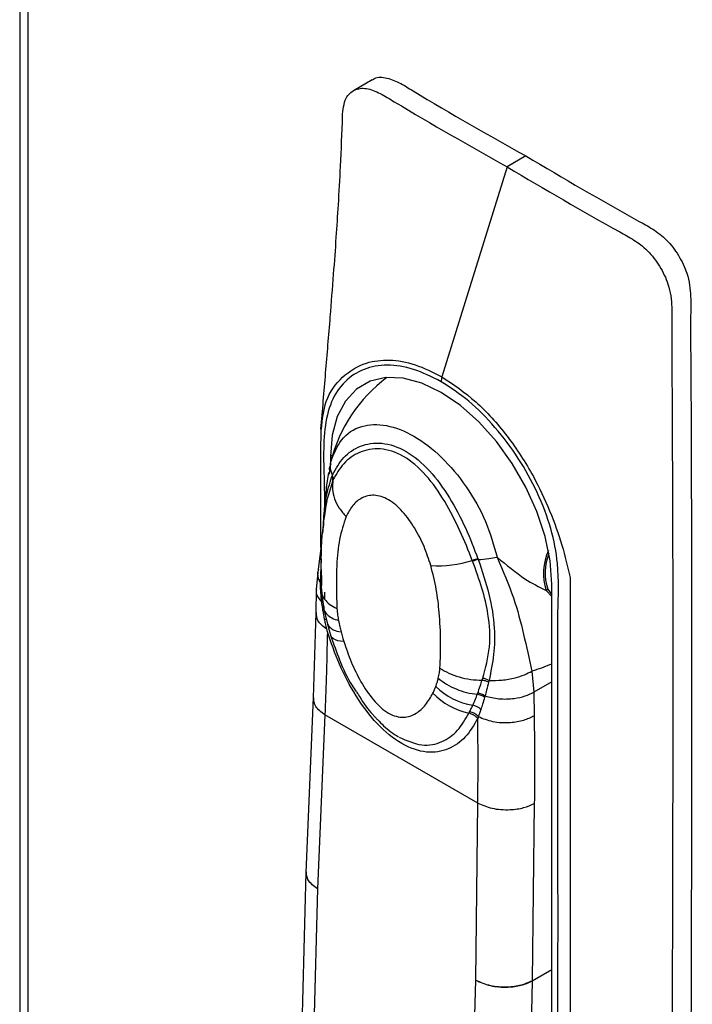
# Model space of a CAD drawing. Units: millimetres. Extents: x 63 to 20921, y 73 to 7414.
# Drawn here: x 6995 to 7046, y 4478 to 4552 of the extents above; entities that cross this region are included whole.
import ezdxf

# ---------------------------------------------------------------- set-up
doc = ezdxf.new("R2010")
doc.units = ezdxf.units.MM
doc.header["$LTSCALE"] = 20

msp = doc.modelspace()

# ---------------------------------------------------------------- linework, layer by layer
at = {"color": 7, "linetype": 'Continuous', "lineweight": 25}
for p, q in [((6995.131, 5149.724), (6995.131, 3850.339)), ((6995.746, 5148.651), (6995.746, 3849.698)), ((7021.606, 4547.796), (7020.192, 4546.979)), ((7033.152, 4542.087), (7031.737, 4541.271)), ((7031.737, 4541.271), (7026.847, 4525.498)), ((7017.749, 4521.871), (7017.726, 4519.483)), ((7018.479, 4519.53), (7018.479, 4519.06)), ((7018.499, 4518.969), (7018.357, 4518.551)), ((7017.803, 4513.008), (7017.546, 4511.06)), ((7017.546, 4511.061), (7017.391, 4509.541)), ((7017.802, 4510.575), (7017.8, 4509.854)), ((7035.096, 4468.444), (7035.096, 4509.937)), ((7036.475, 4510.44), (7036.475, 4467.869)), ((7017.391, 4509.556), (7017.364, 4507.758)), ((7017.804, 4509.339), (7017.985, 4508.05)), ((7017.365, 4507.799), (7017.181, 4501.396)), ((7017.987, 4508.041), (7018.239, 4506.934)), ((7018.241, 4506.927), (7018.5, 4506.037)), ((7033.608, 4503.399), (7033.75, 4501.827)), ((7033.75, 4501.827), (7033.776, 4500.053)), ((7017.182, 4501.431), (7016.629, 4488.277)), ((7018.058, 4500.122), (7017.508, 4487.053)), ((7029.545, 4493.491), (7018.058, 4500.122)), ((7021.526, 4500.269), (7021.867, 4499.915)), ((7029.388, 4480.195), (7029.545, 4493.491)), ((7033.786, 4493.456), (7033.629, 4480.153)), ((7016.63, 4488.304), (7016.174, 4471.263)), ((7033.63, 4480.125), (7033.413, 4472.063)), ((7033.629, 4480.153), (7033.629, 4480.153))]:
    msp.add_line(p, q, dxfattribs=at)
at = {"color": 8, "linetype": 'Continuous', "lineweight": 25}
for p, q in [((7018.479, 4519.53), (7018.629, 4519.611)), ((7018.413, 4518.189), (7018.508, 4519.169)), ((7018.641, 4517.723), (7018.3, 4516.569)), ((7017.727, 4510.011), (7017.802, 4511.84)), ((7017.8, 4509.854), (7017.801, 4509.822)), ((7018.014, 4509.34), (7018.014, 4508.832)), ((7035.096, 4509), (7034.669, 4509.461)), ((7034.797, 4509.565), (7035.096, 4509.117)), ((7035.096, 4502.605), (7033.75, 4501.827)), ((7017.508, 4487.053), (7017.056, 4470.172)), ((7033.629, 4480.153), (7035.096, 4481)), ((7035.096, 4480.971), (7033.63, 4480.125)), ((7028.935, 4463.296), (7029.388, 4480.195))]:
    msp.add_line(p, q, dxfattribs=at)
at = {"color": 7, "linetype": 'Continuous', "lineweight": 25, "flags": 128}
msp.add_lwpolyline([(7035.096, 4509.937), (7034.97, 4511.676), (7034.595, 4513.508), (7033.983, 4515.377), (7033.152, 4517.226), (7032.128, 4519), (7030.942, 4520.644), (7029.629, 4522.109), (7028.23, 4523.349), (7026.788, 4524.328), (7025.345, 4525.015), (7023.946, 4525.39), (7022.633, 4525.441), (7021.447, 4525.166), (7020.423, 4524.575), (7019.592, 4523.685), (7018.98, 4522.522), (7018.605, 4521.123), (7018.479, 4519.53)], dxfattribs=at)
at = {"color": 8, "linetype": 'Continuous', "lineweight": 25, "flags": 128}
msp.add_lwpolyline([(7019.482, 4505.618), (7019.239, 4505.643), (7019.027, 4505.685), (7018.847, 4505.741), (7018.701, 4505.813), (7018.591, 4505.899), (7018.517, 4505.998), (7018.501, 4506.035)], dxfattribs=at)
at = {"color": 7, "linetype": 'Continuous', "lineweight": 25}
for centre, radius, start, end in [((7029.545, 4516.326), 11.4, 126.86021, 165.7506), ((7028.018, 4525.121), 1.23, 162.17435, 179.24635), ((7038.65, 4510.736), 4.18, 155.72973, 197.75456), ((7038.323, 4510.782), 3.73, 157.29096, 199.04138), ((7026.512, 4520.057), 8.743, 266.71943, 287.41692), ((7030.153, 4509.109), 2.8, 102.45002, 111.46563), ((7034.344, 4509.994), 0.624, 301.3325, 316.58123), ((7029.926, 4505.263), 5.136, 223.07063, 258.1362), ((7030.033, 4505.991), 5.228, 225.77833, 260.38916), ((7028.873, 4499.517), 1.351, 48.31899, 77.72664), ((7031.688, 4480.176), 1.941, 358.46719, 359.32465), ((7031.719, 4480.125), 1.911, 0.00186, 0.86036)]:
    msp.add_arc(centre, radius, start, end, dxfattribs=at)
at = {"color": 8, "linetype": 'Continuous', "lineweight": 25}
for centre, radius, start, end in [((7017.982, 4506.934), 0.372, 60.37721, 82.30028), ((7019.281, 4507.579), 1.225, 211.76634, 269.45867)]:
    msp.add_arc(centre, radius, start, end, dxfattribs=at)
at = {"color": 7, "linetype": 'Continuous', "lineweight": 25}
for points, knots in [([(7021.622, 4547.772), (7021.647, 4547.797), (7021.877, 4548.032), (7022.587, 4548.035), (7023.626, 4547.624), (7027.162, 4545.448), (7030.333, 4543.668), (7033.152, 4542.087)], [0, 0, 0, 0, 0.010593, 0.100109, 0.189629, 0.27967, 1, 1, 1, 1]), ([(7019.369, 4545.04), (7019.418, 4545.546), (7019.504, 4546.442), (7020.244, 4547.104), (7021.152, 4547.248), (7022.217, 4546.801), (7025.735, 4544.65), (7028.913, 4542.861), (7031.737, 4541.271)], [0, 0, 0, 0, 0.097214, 0.172116, 0.247018, 0.321924, 0.397266, 1, 1, 1, 1]), ([(7019.363, 4545.063), (7019.313, 4543.807), (7019.224, 4541.575), (7019.058, 4538.552), (7018.884, 4535.877), (7018.68, 4533.072), (7018.412, 4529.677), (7018.088, 4525.8), (7017.853, 4522.981), (7017.735, 4521.573)], [0, 0, 0, 0, 0.158871, 0.2823, 0.38677, 0.505889, 0.642763, 0.821491, 1, 1, 1, 1]), ([(7033.152, 4542.087), (7035.976, 4540.416), (7039.154, 4538.536), (7042.672, 4536.625), (7043.736, 4535.843), (7044.648, 4534.648), (7045.382, 4533.127), (7045.569, 4531.499), (7045.515, 4529.916), (7045.655, 4509.171), (7045.59, 4489.125), (7045.526, 4469.62)], [0, 0, 0, 0, 0.12506, 0.140693, 0.156235, 0.171776, 0.187317, 0.207953, 0.228796, 0.24964, 1, 1, 1, 1]), ([(7031.737, 4541.271), (7034.562, 4539.6), (7037.74, 4537.72), (7041.258, 4535.809), (7042.322, 4535.027), (7043.233, 4533.832), (7043.968, 4532.31), (7044.155, 4530.683), (7044.101, 4529.1), (7044.241, 4508.355), (7044.175, 4488.308), (7044.112, 4468.804)], [0, 0, 0, 0, 0.12506, 0.140693, 0.156235, 0.171776, 0.187317, 0.207953, 0.228796, 0.24964, 1, 1, 1, 1]), ([(7026.847, 4525.498), (7027.705, 4524.921), (7029.424, 4523.767), (7031.802, 4521.123), (7033.655, 4518.262), (7034.977, 4515.445), (7035.917, 4512.824), (7036.289, 4511.236), (7036.475, 4510.44)], [0, 0, 0, 0, 0.186187, 0.372631, 0.559235, 0.706031, 0.852496, 1, 1, 1, 1]), ([(7018.508, 4519.169), (7018.737, 4519.738), (7019.231, 4520.966), (7020.724, 4521.914), (7022.639, 4521.982), (7024.748, 4521.17), (7026.849, 4519.552), (7028.735, 4517.311), (7030.231, 4514.665), (7030.736, 4512.858), (7030.986, 4511.965)], [0, 0, 0, 0, 0.115799, 0.249828, 0.374895, 0.49996, 0.625024, 0.750091, 0.876536, 1, 1, 1, 1]), ([(7018.634, 4518.144), (7018.885, 4518.603), (7019.385, 4519.516), (7020.663, 4520.387), (7022.297, 4520.653), (7024.168, 4520.046), (7025.956, 4518.535), (7027.45, 4516.461), (7028.662, 4514.154), (7029.254, 4512.613), (7029.55, 4511.843)], [0, 0, 0, 0, 0.125612, 0.25019, 0.375227, 0.50054, 0.625317, 0.750317, 0.875369, 1, 1, 1, 1]), ([(7029.129, 4511.715), (7028.833, 4512.453), (7028.242, 4513.933), (7027.097, 4516.159), (7025.69, 4518.193), (7023.975, 4519.678), (7022.167, 4520.232), (7020.608, 4519.913), (7019.399, 4519.043), (7018.905, 4518.187), (7018.658, 4517.759)], [0, 0, 0, 0, 0.124598, 0.249586, 0.374767, 0.499643, 0.624527, 0.74967, 0.87496, 1, 1, 1, 1]), ([(7017.726, 4519.483), (7017.725, 4519.381), (7017.715, 4518.484), (7017.724, 4516.8), (7017.729, 4514.641), (7017.73, 4513.303), (7017.731, 4512.677)], [0, 0, 0, 0, 0.046003, 0.402601, 0.720255, 1, 1, 1, 1]), ([(7018.618, 4518.106), (7018.55, 4518.311), (7018.43, 4518.673), (7018.485, 4519.019), (7018.508, 4519.169)], [0, 0, 0, 0, 0.566742, 1, 1, 1, 1]), ([(7018.34, 4518.321), (7018.267, 4517.894), (7018.101, 4516.915), (7017.994, 4515.393), (7017.916, 4514.295), (7017.877, 4513.751)], [0, 0, 0, 0, 0.280764, 0.643561, 1, 1, 1, 1]), ([(7018.618, 4518.106), (7018.621, 4518.114), (7018.627, 4518.126), (7018.632, 4518.139), (7018.634, 4518.144)], [0, 0, 0, 0, 0.56, 1, 1, 1, 1]), ([(7018.658, 4517.759), (7018.667, 4517.822), (7018.685, 4517.948), (7018.651, 4518.079), (7018.634, 4518.144)], [0, 0, 0, 0, 0.5, 1, 1, 1, 1]), ([(7018.658, 4517.759), (7018.634, 4517.532), (7018.584, 4517.074), (7018.759, 4516.347), (7019.1, 4515.637), (7019.464, 4515.213), (7019.644, 4515.004)], [0, 0, 0, 0, 0.248112, 0.501737, 0.75446, 1, 1, 1, 1]), ([(7018.658, 4517.759), (7018.655, 4517.752), (7018.649, 4517.74), (7018.644, 4517.728), (7018.641, 4517.723)], [0, 0, 0, 0, 0.56, 1, 1, 1, 1]), ([(7018.3, 4516.569), (7018.235, 4516.373), (7018.009, 4515.688), (7017.963, 4514.796), (7017.931, 4514.16)], [0, 0, 0, 0, 0.28688, 1, 1, 1, 1]), ([(7026.012, 4511.328), (7025.855, 4511.804), (7025.542, 4512.753), (7024.831, 4514.15), (7023.928, 4515.424), (7022.825, 4516.373), (7021.723, 4516.694), (7020.821, 4516.461), (7020.112, 4515.884), (7019.8, 4515.297), (7019.644, 4515.004)], [0, 0, 0, 0, 0.125372, 0.250426, 0.375496, 0.500351, 0.624931, 0.750076, 0.875242, 1, 1, 1, 1]), ([(7018.191, 4516.178), (7018.031, 4515.215), (7017.696, 4513.203), (7017.765, 4510.678), (7017.801, 4509.362)], [0, 0, 0, 0, 0.478647, 1, 1, 1, 1]), ([(7019.644, 4515.004), (7019.461, 4514.45), (7019.096, 4513.343), (7018.888, 4510.996), (7018.929, 4509.198), (7018.955, 4508.098)], [0, 0, 0, 0, 0.280215, 0.559583, 1, 1, 1, 1]), ([(7029.572, 4511.783), (7029.834, 4511.797), (7030.297, 4511.822), (7030.778, 4511.922), (7030.986, 4511.965)], [0, 0, 0, 0, 0.566742, 1, 1, 1, 1]), ([(7030.986, 4511.965), (7031.693, 4511.377), (7032.957, 4510.325), (7034.146, 4509.725), (7034.669, 4509.461)], [0, 0, 0, 0, 0.559796, 1, 1, 1, 1]), ([(7030.986, 4511.965), (7031.43, 4510.93), (7032.29, 4508.924), (7032.975, 4506.238), (7033.4, 4504.33), (7033.608, 4503.399)], [0, 0, 0, 0, 0.353001, 0.684121, 1, 1, 1, 1]), ([(7026.701, 4503.626), (7026.728, 4504.302), (7026.782, 4505.654), (7026.673, 4507.638), (7026.465, 4509.524), (7026.163, 4510.726), (7026.012, 4511.328)], [0, 0, 0, 0, 0.280525, 0.56093, 0.779895, 1, 1, 1, 1]), ([(7029.152, 4511.655), (7029.148, 4511.666), (7029.14, 4511.686), (7029.132, 4511.706), (7029.129, 4511.715)], [0, 0, 0, 0, 0.56, 1, 1, 1, 1]), ([(7029.909, 4502.863), (7030.121, 4503.641), (7030.544, 4505.198), (7030.397, 4507.508), (7029.89, 4509.633), (7029.398, 4510.979), (7029.152, 4511.655)], [0, 0, 0, 0, 0.279129, 0.559194, 0.778906, 1, 1, 1, 1]), ([(7029.55, 4511.843), (7029.554, 4511.832), (7029.561, 4511.812), (7029.569, 4511.792), (7029.572, 4511.783)], [0, 0, 0, 0, 0.56, 1, 1, 1, 1]), ([(7029.572, 4511.783), (7029.863, 4510.907), (7030.445, 4509.154), (7030.832, 4506.822), (7030.783, 4504.642), (7030.517, 4503.351), (7030.384, 4502.704)], [0, 0, 0, 0, 0.280159, 0.559998, 0.779488, 1, 1, 1, 1]), ([(7017.8, 4509.854), (7017.804, 4509.881), (7017.811, 4509.936), (7017.755, 4509.986), (7017.727, 4510.011)], [0, 0, 0, 0, 0.5, 1, 1, 1, 1]), ([(7017.729, 4509.845), (7017.728, 4509.876), (7017.728, 4509.931), (7017.727, 4509.986), (7017.727, 4510.011)], [0, 0, 0, 0, 0.560003, 1, 1, 1, 1]), ([(7017.821, 4508.614), (7017.794, 4508.843), (7017.747, 4509.254), (7017.734, 4509.664), (7017.729, 4509.845)], [0, 0, 0, 0, 0.560003, 1, 1, 1, 1]), ([(7017.837, 4508.488), (7017.834, 4508.511), (7017.828, 4508.553), (7017.823, 4508.595), (7017.821, 4508.614)], [0, 0, 0, 0, 0.560001, 1, 1, 1, 1]), ([(7018.032, 4507.303), (7017.99, 4507.524), (7017.916, 4507.92), (7017.861, 4508.314), (7017.837, 4508.488)], [0, 0, 0, 0, 0.55999, 1, 1, 1, 1]), ([(7017.97, 4508.315), (7017.972, 4508.198), (7017.974, 4507.96), (7018.194, 4507.647), (7018.551, 4507.38), (7018.905, 4507.256), (7019.08, 4507.194)], [0, 0, 0, 0, 0.248887, 0.502105, 0.754236, 1, 1, 1, 1]), ([(7018.955, 4508.098), (7018.971, 4507.932), (7019.001, 4507.635), (7019.055, 4507.329), (7019.08, 4507.194)], [0, 0, 0, 0, 0.55981, 1, 1, 1, 1]), ([(7018.193, 4506.558), (7018.162, 4506.697), (7018.105, 4506.944), (7018.054, 4507.193), (7018.032, 4507.303)], [0, 0, 0, 0, 0.55999, 1, 1, 1, 1]), ([(7019.08, 4507.194), (7019.11, 4507.039), (7019.165, 4506.76), (7019.237, 4506.478), (7019.269, 4506.354)], [0, 0, 0, 0, 0.559956, 1, 1, 1, 1]), ([(7018.24, 4506.362), (7018.217, 4505.203), (7018.176, 4503.134), (7018.094, 4501.043), (7018.058, 4500.122)], [0, 0, 0, 0, 0.559999, 1, 1, 1, 1]), ([(7018.24, 4506.362), (7018.232, 4506.398), (7018.216, 4506.464), (7018.2, 4506.529), (7018.193, 4506.558)], [0, 0, 0, 0, 0.56, 1, 1, 1, 1]), ([(7029.536, 4499.841), (7029.248, 4499.351), (7028.673, 4498.374), (7027.371, 4497.452), (7025.735, 4497.173), (7023.824, 4497.808), (7021.935, 4499.367), (7020.343, 4501.515), (7019.088, 4503.911), (7018.523, 4505.546), (7018.24, 4506.362)], [0, 0, 0, 0, 0.125345, 0.250259, 0.375343, 0.499904, 0.625104, 0.750055, 0.87516, 1, 1, 1, 1]), ([(7019.269, 4506.354), (7019.306, 4506.217), (7019.373, 4505.972), (7019.449, 4505.726), (7019.482, 4505.618)], [0, 0, 0, 0, 0.559983, 1, 1, 1, 1]), ([(7018.501, 4506.034), (7018.709, 4505.438), (7019.143, 4504.199), (7019.786, 4502.752), (7020.31, 4502.016), (7020.414, 4501.871)], [0, 0, 0, 0, 0.426632, 0.88705, 1, 1, 1, 1]), ([(7019.482, 4505.618), (7019.655, 4505.11), (7020.001, 4504.093), (7020.732, 4502.591), (7021.656, 4501.192), (7022.833, 4500.115), (7024.009, 4499.84), (7024.929, 4500.176), (7025.657, 4500.834), (7026.001, 4501.447), (7026.173, 4501.755)], [0, 0, 0, 0, 0.125392, 0.250849, 0.376045, 0.50052, 0.624973, 0.750566, 0.874929, 1, 1, 1, 1]), ([(7026.576, 4502.867), (7026.606, 4503.003), (7026.66, 4503.247), (7026.688, 4503.51), (7026.701, 4503.626)], [0, 0, 0, 0, 0.559925, 1, 1, 1, 1]), ([(7026.701, 4503.626), (7026.915, 4503.494), (7027.349, 4503.227), (7028.142, 4502.943), (7028.998, 4502.755), (7029.582, 4502.733), (7029.871, 4502.721)], [0, 0, 0, 0, 0.245628, 0.498153, 0.751635, 1, 1, 1, 1]), ([(7030.384, 4502.704), (7030.704, 4502.7), (7031.347, 4502.69), (7032.283, 4502.866), (7033.053, 4503.111), (7033.427, 4503.305), (7033.608, 4503.399)], [0, 0, 0, 0, 0.287052, 0.576462, 0.795495, 1, 1, 1, 1]), ([(7026.387, 4502.245), (7026.427, 4502.357), (7026.498, 4502.557), (7026.552, 4502.772), (7026.576, 4502.867)], [0, 0, 0, 0, 0.559957, 1, 1, 1, 1]), ([(7026.576, 4502.867), (7026.774, 4502.713), (7027.174, 4502.402), (7027.904, 4502.042), (7028.694, 4501.774), (7029.241, 4501.695), (7029.512, 4501.657)], [0, 0, 0, 0, 0.245786, 0.497944, 0.751163, 1, 1, 1, 1]), ([(7029.537, 4501.749), (7029.598, 4501.924), (7029.707, 4502.237), (7029.816, 4502.573), (7029.864, 4502.721)], [0, 0, 0, 0, 0.559961, 1, 1, 1, 1]), ([(7029.864, 4502.721), (7029.872, 4502.748), (7029.887, 4502.795), (7029.902, 4502.843), (7029.909, 4502.863)], [0, 0, 0, 0, 0.559999, 1, 1, 1, 1]), ([(7030.384, 4502.704), (7030.307, 4502.74), (7030.154, 4502.811), (7029.991, 4502.846), (7029.909, 4502.863)], [0, 0, 0, 0, 0.5, 1, 1, 1, 1]), ([(7030.348, 4502.56), (7030.299, 4502.363), (7030.212, 4502.01), (7030.122, 4501.681), (7030.082, 4501.535)], [0, 0, 0, 0, 0.559977, 1, 1, 1, 1]), ([(7030.384, 4502.704), (7030.377, 4502.677), (7030.365, 4502.629), (7030.353, 4502.581), (7030.348, 4502.56)], [0, 0, 0, 0, 0.559996, 1, 1, 1, 1]), ([(7020.42, 4501.874), (7020.435, 4501.844), (7020.47, 4501.77), (7020.521, 4501.708), (7020.551, 4501.671)], [0, 0, 0, 0, 0.416082, 1, 1, 1, 1]), ([(7020.551, 4501.671), (7020.844, 4501.174), (7021.14, 4500.669), (7021.521, 4500.274), (7021.526, 4500.269)], [0, 0, 0, 0, 0.987014, 1, 1, 1, 1]), ([(7026.173, 4501.755), (7026.216, 4501.844), (7026.291, 4502.003), (7026.357, 4502.171), (7026.387, 4502.245)], [0, 0, 0, 0, 0.559983, 1, 1, 1, 1]), ([(7029.16, 4500.837), (7029.227, 4500.985), (7029.348, 4501.248), (7029.456, 4501.532), (7029.504, 4501.657)], [0, 0, 0, 0, 0.55997, 1, 1, 1, 1]), ([(7029.504, 4501.657), (7029.51, 4501.674), (7029.521, 4501.705), (7029.532, 4501.735), (7029.537, 4501.749)], [0, 0, 0, 0, 0.56, 1, 1, 1, 1]), ([(7030.082, 4501.535), (7030.424, 4501.449), (7031.118, 4501.274), (7032.202, 4501.314), (7033.108, 4501.511), (7033.541, 4501.724), (7033.75, 4501.827)], [0, 0, 0, 0, 0.281703, 0.572318, 0.793981, 1, 1, 1, 1]), ([(7030.054, 4501.435), (7030.003, 4501.261), (7029.913, 4500.95), (7029.814, 4500.656), (7029.771, 4500.526)], [0, 0, 0, 0, 0.560005, 1, 1, 1, 1]), ([(7030.082, 4501.535), (7030.077, 4501.517), (7030.067, 4501.483), (7030.058, 4501.449), (7030.054, 4501.435)], [0, 0, 0, 0, 0.559999, 1, 1, 1, 1]), ([(7028.87, 4500.236), (7028.88, 4500.257), (7028.898, 4500.294), (7028.916, 4500.331), (7028.925, 4500.347)], [0, 0, 0, 0, 0.56, 1, 1, 1, 1]), ([(7029.536, 4499.841), (7029.492, 4499.887), (7029.402, 4499.98), (7029.237, 4500.093), (7029.057, 4500.184), (7028.932, 4500.219), (7028.87, 4500.236)], [0, 0, 0, 0, 0.247526, 0.500017, 0.7525, 1, 1, 1, 1]), ([(7028.925, 4500.347), (7028.968, 4500.437), (7029.046, 4500.598), (7029.125, 4500.764), (7029.16, 4500.837)], [0, 0, 0, 0, 0.559994, 1, 1, 1, 1]), ([(7029.585, 4499.982), (7029.54, 4500.025), (7029.449, 4500.112), (7029.285, 4500.216), (7029.109, 4500.3), (7028.986, 4500.332), (7028.925, 4500.347)], [0, 0, 0, 0, 0.247644, 0.5, 0.752356, 1, 1, 1, 1]), ([(7029.771, 4500.526), (7029.736, 4500.423), (7029.673, 4500.24), (7029.612, 4500.061), (7029.585, 4499.982)], [0, 0, 0, 0, 0.560003, 1, 1, 1, 1]), ([(7021.867, 4499.915), (7021.886, 4499.887), (7021.927, 4499.826), (7021.979, 4499.789), (7022.007, 4499.77)], [0, 0, 0, 0, 0.460836, 1, 1, 1, 1]), ([(7022.007, 4499.77), (7022.157, 4499.606), (7022.649, 4499.071), (7023.198, 4498.713), (7023.58, 4498.465)], [0, 0, 0, 0, 0.305145, 1, 1, 1, 1]), ([(7029.585, 4499.982), (7029.576, 4499.956), (7029.559, 4499.908), (7029.543, 4499.861), (7029.536, 4499.841)], [0, 0, 0, 0, 0.56, 1, 1, 1, 1]), ([(7029.545, 4493.491), (7029.554, 4494.682), (7029.571, 4496.81), (7029.547, 4498.915), (7029.536, 4499.841)], [0, 0, 0, 0, 0.559999, 1, 1, 1, 1]), ([(7029.585, 4499.982), (7029.925, 4499.842), (7030.631, 4499.552), (7031.898, 4499.499), (7033.003, 4499.683), (7033.525, 4499.933), (7033.776, 4500.053)], [0, 0, 0, 0, 0.271538, 0.563584, 0.790257, 1, 1, 1, 1]), ([(7033.776, 4500.053), (7033.79, 4498.828), (7033.814, 4496.641), (7033.795, 4494.429), (7033.786, 4493.456)], [0, 0, 0, 0, 0.559996, 1, 1, 1, 1]), ([(7029.545, 4493.491), (7029.883, 4493.344), (7030.586, 4493.038), (7031.871, 4492.952), (7032.998, 4493.107), (7033.53, 4493.343), (7033.786, 4493.456)], [0, 0, 0, 0, 0.270268, 0.562428, 0.789729, 1, 1, 1, 1]), ([(7029.388, 4480.195), (7029.739, 4480.042), (7030.442, 4479.737), (7031.707, 4479.654), (7032.822, 4479.798), (7033.36, 4480.035), (7033.629, 4480.153)], [0, 0, 0, 0, 0.279929, 0.559431, 0.779712, 1, 1, 1, 1]), ([(7029.388, 4480.195), (7029.74, 4480.038), (7030.443, 4479.724), (7031.707, 4479.631), (7032.821, 4479.77), (7033.359, 4480.006), (7033.628, 4480.124)], [0, 0, 0, 0, 0.280156, 0.559572, 0.779783, 1, 1, 1, 1]), ([(7033.63, 4480.125), (7033.629, 4480.125), (7033.629, 4480.124), (7033.629, 4480.124), (7033.628, 4480.124)], [0, 0, 0, 0, 0.55997, 1, 1, 1, 1])]:
    msp.add_open_spline(points, degree=3, knots=knots, dxfattribs=at)
at = {"color": 8, "linetype": 'Continuous', "lineweight": 25}
for points, knots in [([(7017.799, 4521.569), (7017.871, 4522.293), (7018.027, 4523.848), (7019.305, 4525.579), (7020.98, 4526.611), (7022.887, 4526.843), (7024.818, 4526.518), (7026.171, 4525.838), (7026.847, 4525.498)], [0, 0, 0, 0, 0.166601, 0.358011, 0.549131, 0.699134, 0.849808, 1, 1, 1, 1]), ([(7026.788, 4525.137), (7026.09, 4525.486), (7024.694, 4526.183), (7022.712, 4526.469), (7020.948, 4526.165), (7019.499, 4525.233), (7018.464, 4523.706), (7017.818, 4520.908), (7018.026, 4517.978), (7018.016, 4515.997), (7018.014, 4515.619)], [0, 0, 0, 0, 0.117945, 0.236233, 0.354257, 0.471965, 0.590095, 0.708124, 0.944286, 1, 1, 1, 1]), ([(7035.561, 4468.228), (7035.564, 4477.811), (7035.568, 4488.599), (7035.558, 4500.6), (7035.571, 4504.213), (7035.522, 4507.857), (7035.687, 4510.994), (7035.108, 4514.1), (7034.075, 4516.821), (7032.626, 4519.425), (7030.863, 4521.764), (7028.88, 4523.767), (7027.485, 4524.681), (7026.788, 4525.137)], [0, 0, 0, 0, 0.498359, 0.561093, 0.623828, 0.686562, 0.749292, 0.791079, 0.832903, 0.874577, 0.916363, 0.958242, 1, 1, 1, 1]), ([(7017.931, 4514.167), (7017.948, 4514.461), (7018.002, 4515.388), (7018.152, 4516.702), (7018.463, 4517.639), (7018.618, 4518.106)], [0, 0, 0, 0, 0.188491, 0.594371, 1, 1, 1, 1]), ([(7017.727, 4510.011), (7017.622, 4510.246), (7017.463, 4510.605), (7017.558, 4510.944), (7017.59, 4511.06)], [0, 0, 0, 0, 0.656517, 1, 1, 1, 1]), ([(7017.803, 4509.743), (7017.803, 4509.751), (7017.803, 4509.787), (7017.761, 4509.82), (7017.729, 4509.845)], [0, 0, 0, 0, 0.214935, 1, 1, 1, 1]), ([(7017.821, 4508.614), (7017.644, 4508.816), (7017.385, 4509.113), (7017.432, 4509.436), (7017.447, 4509.539)], [0, 0, 0, 0, 0.680692, 1, 1, 1, 1]), ([(7017.82, 4509.363), (7017.82, 4509.32), (7017.819, 4509.124), (7018.011, 4508.796), (7018.381, 4508.403), (7018.766, 4508.198), (7018.955, 4508.098)], [0, 0, 0, 0, 0.085617, 0.393984, 0.701187, 1, 1, 1, 1]), ([(7018.193, 4506.558), (7017.928, 4506.76), (7017.442, 4507.131), (7017.425, 4507.592), (7017.418, 4507.801)], [0, 0, 0, 0, 0.54535, 1, 1, 1, 1]), ([(7035.096, 4503.95), (7035.078, 4503.941), (7034.586, 4503.702), (7034.088, 4503.547), (7033.608, 4503.399)], [0, 0, 0, 0, 0.036658, 1, 1, 1, 1]), ([(7018.058, 4500.122), (7017.784, 4500.322), (7017.262, 4500.703), (7017.236, 4501.174), (7017.223, 4501.397)], [0, 0, 0, 0, 0.524753, 1, 1, 1, 1]), ([(7023.628, 4498.436), (7024.216, 4498.184), (7025.392, 4497.677), (7026.893, 4498.018), (7028.078, 4498.876), (7028.606, 4499.783), (7028.87, 4500.236)], [0, 0, 0, 0, 0.249783, 0.499981, 0.750353, 1, 1, 1, 1]), ([(7017.508, 4487.053), (7017.226, 4487.26), (7016.706, 4487.641), (7016.681, 4488.109), (7016.67, 4488.323)], [0, 0, 0, 0, 0.543947, 1, 1, 1, 1]), ([(7017.508, 4487.053), (7017.225, 4487.255), (7016.71, 4487.624), (7016.684, 4488.081), (7016.672, 4488.288)], [0, 0, 0, 0, 0.549313, 1, 1, 1, 1])]:
    msp.add_open_spline(points, degree=3, knots=knots, dxfattribs=at)
at = {"color": 7, "linetype": 'Continuous', "lineweight": 25}
for points in [[(7018.641, 4517.723), (7018.65, 4517.785), (7018.668, 4517.911), (7018.635, 4518.041), (7018.618, 4518.106)], [(7029.572, 4511.783), (7029.504, 4511.767), (7029.367, 4511.734), (7029.224, 4511.681), (7029.152, 4511.655)], [(7030.348, 4502.56), (7030.27, 4502.597), (7030.114, 4502.669), (7029.947, 4502.704), (7029.864, 4502.721)], [(7030.054, 4501.435), (7029.968, 4501.486), (7029.797, 4501.588), (7029.601, 4501.634), (7029.504, 4501.657)], [(7030.082, 4501.535), (7029.997, 4501.585), (7029.826, 4501.683), (7029.633, 4501.727), (7029.537, 4501.749)]]:
    msp.add_open_spline(points, degree=3, dxfattribs=at)

doc.saveas('drawing.dxf')
